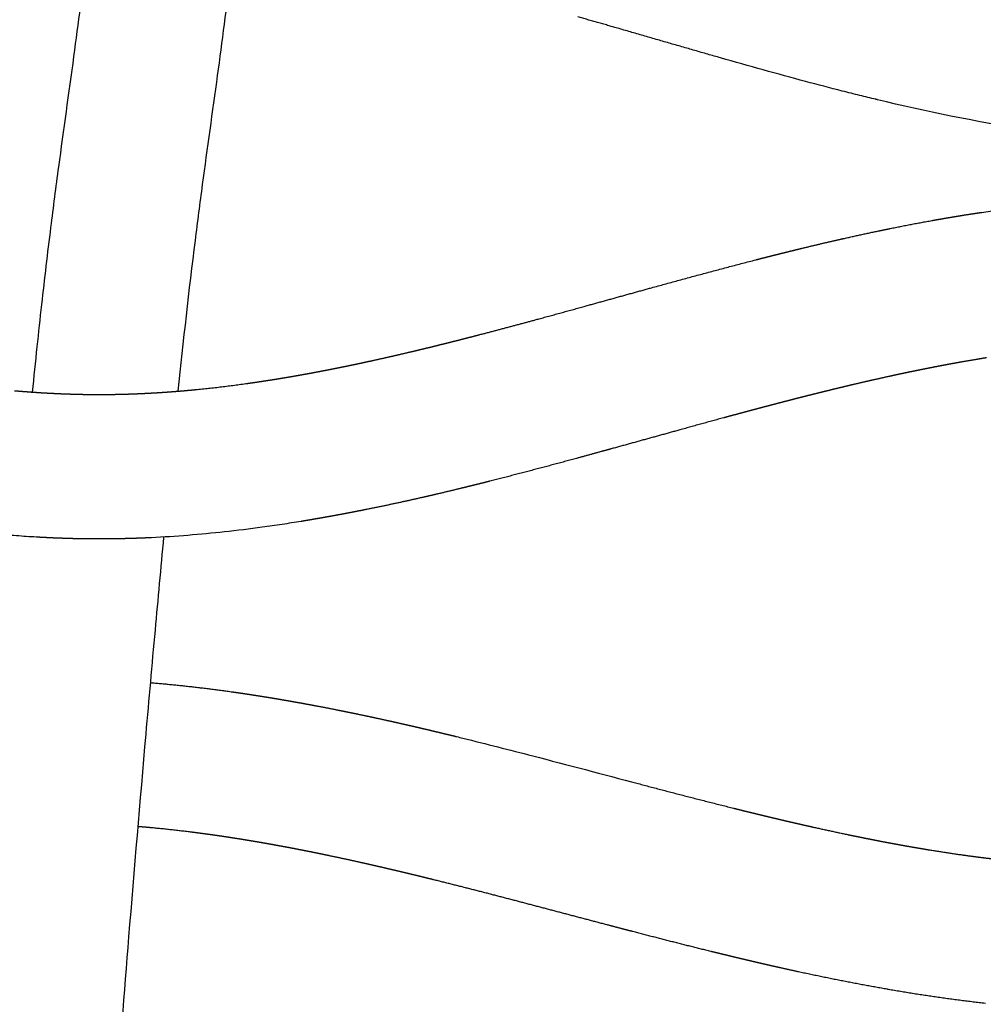
# Model space of a CAD drawing. Units: millimetres. Extents: x -633 to 4792, y -1061 to 1096.
# Drawn here: x -208 to -181, y -414 to -387 of the extents above; entities that cross this region are included whole.
import ezdxf

# ---------------------------------------------------------------- set-up
doc = ezdxf.new("R2010")
doc.units = ezdxf.units.MM
doc.header["$MEASUREMENT"] = 0
doc.layers.add('SITAR_Intreccio2D', color=254, linetype='Continuous', true_color=0xbebebe)

msp = doc.modelspace()

# ---------------------------------------------------------------- linework, layer by layer
at = {"layer": 'SITAR_Intreccio2D'}
for points, knots in [([(-207.557, -397.474), (-207.515, -397.056), (-207.431, -396.248), (-207.266, -394.728), (-207.07, -393.067), (-206.772, -390.779), (-206.484, -388.743), (-206.223, -386.784), (-205.961, -384.711), (-205.766, -383.097), (-205.625, -381.965)], [0, 0, 0, 0, 1.259754, 2.438729, 4.585075, 6.277714, 9.360441, 10.752861, 12.207432, 15.629896, 15.629896, 15.629896, 15.629896]), ([(-201.605, -382.061), (-201.766, -383.335), (-201.976, -385.08), (-202.256, -387.297), (-202.516, -389.246), (-202.798, -391.239), (-203.178, -394.149), (-203.39, -396.057), (-203.534, -397.449)], [0, 0, 0, 0, 3.853073, 5.271721, 6.703809, 9.752858, 11.309226, 15.509191, 15.509191, 15.509191, 15.509191]), ([(-184.229, -389.371, 0.149), (-184.376, -389.336, 0.149), (-184.684, -389.261, 0.149), (-185.331, -389.098, 0.149), (-186.617, -388.762, 0.149), (-187.738, -388.448, 0.149), (-188.52, -388.225, 0.149)], [0, 0, 0, 0, 0.452281, 0.951858, 2.000589, 4.441775, 4.441775, 4.441775, 4.441775]), ([(-176.519, -390.574, 0.149), (-176.812, -390.56, 0.149), (-177.396, -390.523, 0.149), (-178.595, -390.414, 0.149), (-180.873, -390.114, 0.149), (-182.836, -389.705, 0.149), (-184.183, -389.382, 0.149)], [0, 0, 0, 0, 0.878419, 1.75619, 3.61162, 7.767381, 7.767381, 7.767381, 7.767381]), ([(-181.356, -392.508, 0.149), (-181.199, -392.484, 0.149), (-180.884, -392.439, 0.149), (-180.261, -392.356, 0.149), (-179.203, -392.236, 0.149), (-178.299, -392.168, 0.149), (-177.704, -392.14, 0.149)], [0, 0, 0, 0, 0.477158, 0.954453, 1.884322, 3.672287, 3.672287, 3.672287, 3.672287]), ([(-207.384, -401.493, 0.149), (-207.568, -401.483, 0.149), (-207.935, -401.459, 0.149), (-208.685, -401.398, 0.149), (-210.051, -401.252, 0.149), (-211.228, -401.071, 0.149), (-212.02, -400.928, 0.149)], [0, 0, 0, 0, 0.552079, 1.103993, 2.257298, 4.673378, 4.673378, 4.673378, 4.673378]), ([(-200.124, -401.054, 0.149), (-200.301, -401.083, 0.149), (-200.659, -401.139, 0.149), (-201.365, -401.24, 0.149), (-202.568, -401.389, 0.149), (-203.593, -401.472, 0.149), (-204.269, -401.505, 0.149)], [0, 0, 0, 0, 0.536463, 1.087614, 2.14034, 4.171854, 4.171854, 4.171854, 4.171854]), ([(-203.93, -401.487), (-204.011, -402.345), (-204.179, -404.163), (-204.507, -407.851), (-204.879, -412.24), (-205.208, -416.43), (-205.535, -420.774), (-205.741, -423.557), (-205.893, -425.582)], [0, 0, 0, 0, 2.587255, 5.476392, 11.107323, 15.801109, 18.08526, 24.175458, 24.175458, 24.175458, 24.175458]), ([(-195.824, -407.01, 0.149), (-195.767, -407.024, 0.149), (-195.71, -407.038, 0.149), (-195.009, -407.211, 0.149), (-194.358, -407.377, 0.149), (-192.752, -407.794, 0.149), (-191.772, -408.055, 0.149), (-190.801, -408.311, 0.149)], [63.158017, 63.158017, 63.158017, 63.158017, 63.334491, 63.334491, 65.345109, 65.345109, 68.361032, 68.361032, 68.361032, 68.361032])]:
    msp.add_open_spline(points, degree=3, knots=knots, dxfattribs=at)
for points, weights in [([(-191.374, -387.402, 0.149), (-191.922, -387.244, 0.149), (-192.472, -387.088, 0.149)], [1, 0.999997550378, 1]), ([(-188.52, -388.225, 0.149), (-189.948, -387.815, 0.149), (-191.374, -387.402, 0.149)], [1, 0.999999133666, 1]), ([(-184.183, -389.382, 0.149), (-184.206, -389.377, 0.149), (-184.229, -389.371, 0.149)], [1, 0.999999939295, 1]), ([(-182.678, -392.726, 0.149), (-182.636, -392.719, 0.149), (-182.594, -392.711, 0.149)], [1, 0.999999632453, 1]), ([(-182.594, -392.711, 0.149), (-182.513, -392.697, 0.149), (-182.432, -392.683, 0.149)], [1, 0.999998569877, 1]), ([(-182.432, -392.683, 0.149), (-182.39, -392.675, 0.149), (-182.347, -392.668, 0.149)], [1, 0.99999959879, 1]), ([(-182.347, -392.668, 0.149), (-182.266, -392.654, 0.149), (-182.185, -392.64, 0.149)], [1, 0.999998483711, 1]), ([(-182.185, -392.64, 0.149), (-182.143, -392.633, 0.149), (-182.1, -392.626, 0.149)], [1, 0.999999571151, 1]), ([(-182.1, -392.626, 0.149), (-182.019, -392.612, 0.149), (-181.938, -392.599, 0.149)], [1, 0.999998409614, 1]), ([(-181.938, -392.599, 0.149), (-181.895, -392.592, 0.149), (-181.852, -392.585, 0.149)], [1, 0.999999533198, 1]), ([(-181.852, -392.585, 0.149), (-181.648, -392.552, 0.149), (-181.444, -392.521, 0.149)], [1, 0.999988934948, 1]), ([(-181.444, -392.521, 0.149), (-181.4, -392.514, 0.149), (-181.356, -392.508, 0.149)], [1, 0.999999461717, 1]), ([(-184.071, -392.997, 0.149), (-183.989, -392.98, 0.149), (-183.906, -392.963, 0.149)], [1, 0.999998926756, 1]), ([(-183.906, -392.963, 0.149), (-183.866, -392.955, 0.149), (-183.826, -392.946, 0.149)], [1, 0.99999973766, 1]), ([(-183.826, -392.946, 0.149), (-183.253, -392.83, 0.149), (-182.678, -392.726, 0.149)], [1, 0.999938640269, 1]), ([(-185.613, -393.337, 0.149), (-185.37, -393.281, 0.149), (-185.127, -393.226, 0.149)], [1, 0.999993638791, 1]), ([(-185.127, -393.226, 0.149), (-184.64, -393.116, 0.149), (-184.151, -393.013, 0.149)], [1, 0.9999683343, 1]), ([(-184.151, -393.013, 0.149), (-184.111, -393.005, 0.149), (-184.071, -392.997, 0.149)], [1, 0.999999759274, 1]), ([(-186.583, -393.57, 0.149), (-186.427, -393.532, 0.149), (-186.271, -393.494, 0.149)], [1, 0.999998213026, 1]), ([(-186.271, -393.494, 0.149), (-185.943, -393.414, 0.149), (-185.613, -393.337, 0.149)], [1, 0.999990450078, 1]), ([(-187.55, -393.814, 0.149), (-187.396, -393.774, 0.149), (-187.243, -393.735, 0.149)], [1, 0.999998892761, 1]), ([(-187.243, -393.735, 0.149), (-187.155, -393.713, 0.149), (-187.067, -393.691, 0.149)], [1, 0.999999581518, 1]), ([(-187.067, -393.691, 0.149), (-186.912, -393.652, 0.149), (-186.757, -393.613, 0.149)], [1, 0.999998559429, 1]), ([(-186.757, -393.613, 0.149), (-186.67, -393.592, 0.149), (-186.583, -393.57, 0.149)], [1, 0.999999497876, 1]), ([(-190.428, -394.586, 0.149), (-188.992, -394.188, 0.149), (-187.55, -393.814, 0.149)], [1, 0.999963635936, 1]), ([(-192.328, -395.112, 0.149), (-191.378, -394.848, 0.149), (-190.428, -394.586, 0.149)], [1, 0.999999913736, 1]), ([(-193.543, -395.446, 0.149), (-192.935, -395.28, 0.149), (-192.328, -395.112, 0.149)], [1, 0.999998001021, 1]), ([(-195.204, -395.889, 0.149), (-194.372, -395.672, 0.149), (-193.543, -395.446, 0.149)], [1, 0.999983306916, 1]), ([(-195.686, -396.013, 0.149), (-195.585, -395.987, 0.149), (-195.484, -395.961, 0.149)], [1, 0.999999478108, 1]), ([(-195.484, -395.961, 0.149), (-195.344, -395.925, 0.149), (-195.204, -395.889, 0.149)], [1, 0.999999130894, 1]), ([(-196.942, -396.323, 0.149), (-196.797, -396.289, 0.149), (-196.653, -396.254, 0.149)], [1, 0.999998138993, 1]), ([(-196.653, -396.254, 0.149), (-196.554, -396.23, 0.149), (-196.455, -396.205, 0.149)], [1, 0.999999209719, 1]), ([(-196.455, -396.205, 0.149), (-196.312, -396.17, 0.149), (-196.169, -396.135, 0.149)], [1, 0.99999853515, 1]), ([(-196.169, -396.135, 0.149), (-196.069, -396.11, 0.149), (-195.969, -396.085, 0.149)], [1, 0.999999361295, 1]), ([(-195.969, -396.085, 0.149), (-195.828, -396.049, 0.149), (-195.686, -396.013, 0.149)], [1, 0.999998844554, 1]), ([(-198.109, -396.592, 0.149), (-197.866, -396.538, 0.149), (-197.623, -396.483, 0.149)], [1, 0.999992184607, 1]), ([(-197.623, -396.483, 0.149), (-197.38, -396.427, 0.149), (-197.137, -396.37, 0.149)], [1, 0.999993511595, 1]), ([(-197.137, -396.37, 0.149), (-197.039, -396.347, 0.149), (-196.942, -396.323, 0.149)], [1, 0.999999075548, 1]), ([(-181.162, -396.525, 0.149), (-181.258, -396.541, 0.149), (-181.354, -396.557, 0.149)], [1, 0.999997184747, 1]), ([(-199.143, -396.809, 0.149), (-199.115, -396.804, 0.149), (-199.086, -396.798, 0.149)], [1, 0.99999984698, 1]), ([(-199.086, -396.798, 0.149), (-198.992, -396.779, 0.149), (-198.897, -396.76, 0.149)], [1, 0.999998320534, 1]), ([(-198.897, -396.76, 0.149), (-198.869, -396.754, 0.149), (-198.842, -396.748, 0.149)], [1, 0.999999859451, 1]), ([(-198.842, -396.748, 0.149), (-198.747, -396.729, 0.149), (-198.652, -396.709, 0.149)], [1, 0.999998424335, 1]), ([(-198.652, -396.709, 0.149), (-198.625, -396.703, 0.149), (-198.597, -396.697, 0.149)], [1, 0.999999874321, 1]), ([(-198.597, -396.697, 0.149), (-198.502, -396.677, 0.149), (-198.407, -396.657, 0.149)], [1, 0.999998535797, 1]), ([(-198.407, -396.657, 0.149), (-198.38, -396.651, 0.149), (-198.353, -396.645, 0.149)], [1, 0.999999885151, 1]), ([(-198.353, -396.645, 0.149), (-198.258, -396.624, 0.149), (-198.162, -396.604, 0.149)], [1, 0.999998633038, 1]), ([(-198.162, -396.604, 0.149), (-198.136, -396.598, 0.149), (-198.109, -396.592, 0.149)], [1, 0.999999897888, 1]), ([(-182.639, -396.789, 0.149), (-182.736, -396.808, 0.149), (-182.834, -396.827, 0.149)], [1, 0.999998047473, 1]), ([(-182.588, -396.779, 0.149), (-182.613, -396.784, 0.149), (-182.639, -396.789, 0.149)], [1, 0.999999860865, 1]), ([(-182.393, -396.741, 0.149), (-182.491, -396.76, 0.149), (-182.588, -396.779, 0.149)], [1, 0.999997911886, 1]), ([(-182.342, -396.732, 0.149), (-182.368, -396.736, 0.149), (-182.393, -396.741, 0.149)], [1, 0.999999848851, 1]), ([(-182.148, -396.695, 0.149), (-182.245, -396.713, 0.149), (-182.342, -396.732, 0.149)], [1, 0.999997786828, 1]), ([(-182.095, -396.686, 0.149), (-182.122, -396.691, 0.149), (-182.148, -396.695, 0.149)], [1, 0.999999831719, 1]), ([(-181.902, -396.651, 0.149), (-181.999, -396.668, 0.149), (-182.095, -396.686, 0.149)], [1, 0.999997642546, 1]), ([(-181.849, -396.641, 0.149), (-181.875, -396.646, 0.149), (-181.902, -396.651, 0.149)], [1, 0.999999818072, 1]), ([(-181.409, -396.566, 0.149), (-181.629, -396.602, 0.149), (-181.849, -396.641, 0.149)], [1, 0.999986555792, 1]), ([(-181.354, -396.557, 0.149), (-181.381, -396.561, 0.149), (-181.409, -396.566, 0.149)], [1, 0.99999978054, 1]), ([(-200.622, -397.082, 0.149), (-200.592, -397.077, 0.149), (-200.561, -397.071, 0.149)], [1, 0.999999731734, 1]), ([(-200.561, -397.071, 0.149), (-200.468, -397.056, 0.149), (-200.375, -397.04, 0.149)], [1, 0.999997552775, 1]), ([(-200.375, -397.04, 0.149), (-200.345, -397.034, 0.149), (-200.315, -397.029, 0.149)], [1, 0.999999751749, 1]), ([(-200.315, -397.029, 0.149), (-200.221, -397.013, 0.149), (-200.128, -396.996, 0.149)], [1, 0.999997682824, 1]), ([(-200.128, -396.996, 0.149), (-200.098, -396.991, 0.149), (-200.068, -396.986, 0.149)], [1, 0.99999977649, 1]), ([(-200.068, -396.986, 0.149), (-199.975, -396.969, 0.149), (-199.881, -396.951, 0.149)], [1, 0.999997827779, 1]), ([(-199.881, -396.951, 0.149), (-199.852, -396.946, 0.149), (-199.823, -396.941, 0.149)], [1, 0.999999793783, 1]), ([(-199.823, -396.941, 0.149), (-199.729, -396.923, 0.149), (-199.635, -396.905, 0.149)], [1, 0.999997950775, 1]), ([(-199.635, -396.905, 0.149), (-199.606, -396.9, 0.149), (-199.577, -396.894, 0.149)], [1, 0.999999814702, 1]), ([(-199.577, -396.894, 0.149), (-199.483, -396.876, 0.149), (-199.389, -396.858, 0.149)], [1, 0.999998085507, 1]), ([(-199.389, -396.858, 0.149), (-199.36, -396.852, 0.149), (-199.332, -396.847, 0.149)], [1, 0.999999829667, 1]), ([(-199.332, -396.847, 0.149), (-199.237, -396.828, 0.149), (-199.143, -396.809, 0.149)], [1, 0.999998199919, 1]), ([(-183.862, -397.042, 0.149), (-184.105, -397.096, 0.149), (-184.348, -397.151, 0.149)], [1, 0.999991957721, 1]), ([(-183.814, -397.032, 0.149), (-183.838, -397.037, 0.149), (-183.862, -397.042, 0.149)], [1, 0.999999918461, 1]), ([(-183.618, -396.989, 0.149), (-183.716, -397.01, 0.149), (-183.814, -397.032, 0.149)], [1, 0.999998518787, 1]), ([(-183.57, -396.979, 0.149), (-183.594, -396.984, 0.149), (-183.618, -396.989, 0.149)], [1, 0.999999907741, 1]), ([(-183.373, -396.937, 0.149), (-183.472, -396.958, 0.149), (-183.57, -396.979, 0.149)], [1, 0.999998401793, 1]), ([(-183.325, -396.927, 0.149), (-183.349, -396.932, 0.149), (-183.373, -396.937, 0.149)], [1, 0.99999989877, 1]), ([(-183.129, -396.887, 0.149), (-183.227, -396.907, 0.149), (-183.325, -396.927, 0.149)], [1, 0.999998291453, 1]), ([(-183.079, -396.877, 0.149), (-183.104, -396.882, 0.149), (-183.129, -396.887, 0.149)], [1, 0.999999886103, 1]), ([(-182.884, -396.837, 0.149), (-182.982, -396.857, 0.149), (-183.079, -396.877, 0.149)], [1, 0.999998165186, 1]), ([(-182.834, -396.827, 0.149), (-182.859, -396.832, 0.149), (-182.884, -396.837, 0.149)], [1, 0.999999875677, 1]), ([(-203.042, -397.405, 0.149), (-202.326, -397.335, 0.149), (-201.614, -397.234, 0.149)], [1, 0.9997761032, 1]), ([(-201.614, -397.234, 0.149), (-201.582, -397.23, 0.149), (-201.55, -397.225, 0.149)], [1, 0.999999619206, 1]), ([(-201.55, -397.225, 0.149), (-201.458, -397.212, 0.149), (-201.366, -397.199, 0.149)], [1, 0.999996949303, 1]), ([(-201.366, -397.199, 0.149), (-201.334, -397.194, 0.149), (-201.302, -397.189, 0.149)], [1, 0.999999645645, 1]), ([(-201.302, -397.189, 0.149), (-201.21, -397.175, 0.149), (-201.118, -397.161, 0.149)], [1, 0.999997093247, 1]), ([(-201.118, -397.161, 0.149), (-201.086, -397.156, 0.149), (-201.055, -397.151, 0.149)], [1, 0.999999679589, 1]), ([(-201.055, -397.151, 0.149), (-200.962, -397.137, 0.149), (-200.87, -397.122, 0.149)], [1, 0.99999726002, 1]), ([(-200.87, -397.122, 0.149), (-200.839, -397.117, 0.149), (-200.808, -397.112, 0.149)], [1, 0.999999702653, 1]), ([(-200.808, -397.112, 0.149), (-200.715, -397.097, 0.149), (-200.622, -397.082, 0.149)], [1, 0.999997397044, 1]), ([(-185.035, -397.311, 0.149), (-185.177, -397.345, 0.149), (-185.318, -397.379, 0.149)], [1, 0.999998174396, 1]), ([(-184.834, -397.263, 0.149), (-184.935, -397.287, 0.149), (-185.035, -397.311, 0.149)], [1, 0.999998975629, 1]), ([(-184.348, -397.151, 0.149), (-184.591, -397.206, 0.149), (-184.834, -397.263, 0.149)], [1, 0.999993299768, 1]), ([(-208.059, -397.435, 0.149), (-207.969, -397.442, 0.149), (-207.879, -397.45, 0.149)], [1, 0.999995449784, 1]), ([(-207.879, -397.45, 0.149), (-207.843, -397.453, 0.149), (-207.808, -397.455, 0.149)], [1, 0.999999292813, 1]), ([(-207.808, -397.455, 0.149), (-207.718, -397.462, 0.149), (-207.628, -397.469, 0.149)], [1, 0.999995226301, 1]), ([(-207.628, -397.469, 0.149), (-207.593, -397.472, 0.149), (-207.558, -397.474, 0.149)], [1, 0.999999243713, 1]), ([(-207.558, -397.474, 0.149), (-207.468, -397.48, 0.149), (-207.378, -397.486, 0.149)], [1, 0.999994993498, 1]), ([(-207.378, -397.486, 0.149), (-207.342, -397.488, 0.149), (-207.307, -397.491, 0.149)], [1, 0.999999191009, 1]), ([(-207.307, -397.491, 0.149), (-207.217, -397.496, 0.149), (-207.127, -397.501, 0.149)], [1, 0.999994751043, 1]), ([(-207.127, -397.501, 0.149), (-207.092, -397.503, 0.149), (-207.056, -397.505, 0.149)], [1, 0.999999134472, 1]), ([(-207.056, -397.505, 0.149), (-206.966, -397.509, 0.149), (-206.877, -397.514, 0.149)], [1, 0.999994499853, 1]), ([(-206.877, -397.514, 0.149), (-206.841, -397.515, 0.149), (-206.804, -397.517, 0.149)], [1, 0.999999076206, 1]), ([(-206.804, -397.517, 0.149), (-206.715, -397.521, 0.149), (-206.626, -397.524, 0.149)], [1, 0.999994272049, 1]), ([(-206.626, -397.524, 0.149), (-206.59, -397.525, 0.149), (-206.553, -397.526, 0.149)], [1, 0.999999028463, 1]), ([(-206.553, -397.526, 0.149), (-206.464, -397.529, 0.149), (-206.375, -397.532, 0.149)], [1, 0.999994056704, 1]), ([(-206.375, -397.532, 0.149), (-206.338, -397.533, 0.149), (-206.302, -397.533, 0.149)], [1, 0.999998980587, 1]), ([(-206.302, -397.533, 0.149), (-206.213, -397.536, 0.149), (-206.124, -397.537, 0.149)], [1, 0.999993865334, 1]), ([(-206.124, -397.537, 0.149), (-206.087, -397.538, 0.149), (-206.051, -397.538, 0.149)], [1, 0.999998946215, 1]), ([(-206.051, -397.538, 0.149), (-205.962, -397.539, 0.149), (-205.873, -397.54, 0.149)], [1, 0.999993670058, 1]), ([(-205.873, -397.54, 0.149), (-205.747, -397.541, 0.149), (-205.621, -397.54, 0.149)], [1, 0.999987124205, 1]), ([(-205.621, -397.54, 0.149), (-205.585, -397.54, 0.149), (-205.548, -397.54, 0.149)], [1, 0.999998912859, 1]), ([(-205.548, -397.54, 0.149), (-205.459, -397.539, 0.149), (-205.37, -397.538, 0.149)], [1, 0.999993637635, 1]), ([(-205.37, -397.538, 0.149), (-205.333, -397.538, 0.149), (-205.297, -397.537, 0.149)], [1, 0.999998962285, 1]), ([(-205.297, -397.537, 0.149), (-205.208, -397.535, 0.149), (-205.118, -397.533, 0.149)], [1, 0.999993885384, 1]), ([(-205.118, -397.533, 0.149), (-205.082, -397.533, 0.149), (-205.046, -397.532, 0.149)], [1, 0.999999011608, 1]), ([(-205.046, -397.532, 0.149), (-204.956, -397.529, 0.149), (-204.867, -397.526, 0.149)], [1, 0.999994110336, 1]), ([(-204.867, -397.526, 0.149), (-204.831, -397.525, 0.149), (-204.795, -397.524, 0.149)], [1, 0.99999905977, 1]), ([(-204.795, -397.524, 0.149), (-204.705, -397.52, 0.149), (-204.616, -397.517, 0.149)], [1, 0.999994330768, 1]), ([(-204.616, -397.517, 0.149), (-204.58, -397.515, 0.149), (-204.544, -397.513, 0.149)], [1, 0.999999107038, 1]), ([(-204.544, -397.513, 0.149), (-204.454, -397.509, 0.149), (-204.365, -397.505, 0.149)], [1, 0.999994552006, 1]), ([(-204.365, -397.505, 0.149), (-204.329, -397.503, 0.149), (-204.293, -397.501, 0.149)], [1, 0.999999154003, 1]), ([(-204.293, -397.501, 0.149), (-204.203, -397.496, 0.149), (-204.114, -397.491, 0.149)], [1, 0.999994783701, 1]), ([(-204.114, -397.491, 0.149), (-204.078, -397.488, 0.149), (-204.042, -397.486, 0.149)], [1, 0.999999202759, 1]), ([(-204.042, -397.486, 0.149), (-203.953, -397.48, 0.149), (-203.863, -397.474, 0.149)], [1, 0.999995018179, 1]), ([(-203.863, -397.474, 0.149), (-203.827, -397.472, 0.149), (-203.792, -397.469, 0.149)], [1, 0.999999249754, 1]), ([(-203.792, -397.469, 0.149), (-203.702, -397.463, 0.149), (-203.612, -397.455, 0.149)], [1, 0.999995246419, 1]), ([(-203.612, -397.455, 0.149), (-203.577, -397.453, 0.149), (-203.542, -397.45, 0.149)], [1, 0.999999294933, 1]), ([(-203.542, -397.45, 0.149), (-203.452, -397.443, 0.149), (-203.362, -397.435, 0.149)], [1, 0.999995468372, 1]), ([(-203.362, -397.435, 0.149), (-203.327, -397.432, 0.149), (-203.292, -397.428, 0.149)], [1, 0.999999338257, 1]), ([(-203.292, -397.428, 0.149), (-203.202, -397.42, 0.149), (-203.111, -397.412, 0.149)], [1, 0.999995684011, 1]), ([(-203.111, -397.412, 0.149), (-203.077, -397.409, 0.149), (-203.042, -397.405, 0.149)], [1, 0.999999379708, 1]), ([(-186.285, -397.619, 0.149), (-186.389, -397.646, 0.149), (-186.493, -397.672, 0.149)], [1, 0.999999443986, 1]), ([(-186.008, -397.549, 0.149), (-186.147, -397.584, 0.149), (-186.285, -397.619, 0.149)], [1, 0.999998867328, 1]), ([(-185.802, -397.498, 0.149), (-185.905, -397.523, 0.149), (-186.008, -397.549, 0.149)], [1, 0.999999294762, 1]), ([(-185.522, -397.429, 0.149), (-185.662, -397.463, 0.149), (-185.802, -397.498, 0.149)], [1, 0.999998568088, 1]), ([(-185.318, -397.379, 0.149), (-185.42, -397.404, 0.149), (-185.522, -397.429, 0.149)], [1, 0.999999157311, 1]), ([(-187.249, -397.869, 0.149), (-187.355, -397.897, 0.149), (-187.461, -397.925, 0.149)], [1, 0.999999667956, 1]), ([(-186.977, -397.798, 0.149), (-187.113, -397.833, 0.149), (-187.249, -397.869, 0.149)], [1, 0.99999936516, 1]), ([(-186.767, -397.743, 0.149), (-186.872, -397.77, 0.149), (-186.977, -397.798, 0.149)], [1, 0.999999559973, 1]), ([(-186.493, -397.672, 0.149), (-186.63, -397.708, 0.149), (-186.767, -397.743, 0.149)], [1, 0.99999915069, 1]), ([(-188.211, -398.126, 0.149), (-188.323, -398.157, 0.149), (-188.435, -398.187, 0.149)], [1, 0.999999832552, 1]), ([(-187.947, -398.055, 0.149), (-188.079, -398.091, 0.149), (-188.211, -398.126, 0.149)], [1, 0.999999706737, 1]), ([(-187.73, -397.997, 0.149), (-187.839, -398.026, 0.149), (-187.947, -398.055, 0.149)], [1, 0.999999759296, 1]), ([(-187.461, -397.925, 0.149), (-187.596, -397.961, 0.149), (-187.73, -397.997, 0.149)], [1, 0.999999556809, 1]), ([(-188.435, -398.187, 0.149), (-189.041, -398.352, 0.149), (-189.646, -398.52, 0.149)], [1, 0.999997793715, 1]), ([(-189.646, -398.52, 0.149), (-190.599, -398.784, 0.149), (-191.552, -399.047, 0.149)], [1, 0.999999963153, 1]), ([(-191.828, -399.123, 0.149), (-192.166, -399.216, 0.149), (-192.503, -399.308, 0.149)], [1, 0.999999154594, 1]), ([(-191.552, -399.047, 0.149), (-191.69, -399.086, 0.149), (-191.828, -399.123, 0.149)], [1, 0.999999923122, 1]), ([(-192.503, -399.308, 0.149), (-193.703, -399.636, 0.149), (-194.908, -399.942, 0.149)], [1, 0.999959093188, 1]), ([(-195.392, -400.063, 0.149), (-195.549, -400.102, 0.149), (-195.706, -400.14, 0.149)], [1, 0.999998199491, 1]), ([(-195.22, -400.021, 0.149), (-195.306, -400.042, 0.149), (-195.392, -400.063, 0.149)], [1, 0.999999517462, 1]), ([(-194.908, -399.942, 0.149), (-195.064, -399.982, 0.149), (-195.22, -400.021, 0.149)], [1, 0.999998563828, 1]), ([(-196.362, -400.297, 0.149), (-196.604, -400.354, 0.149), (-196.848, -400.409, 0.149)], [1, 0.99999377006, 1]), ([(-195.706, -400.14, 0.149), (-196.034, -400.22, 0.149), (-196.362, -400.297, 0.149)], [1, 0.999990651597, 1]), ([(-196.848, -400.409, 0.149), (-197.579, -400.575, 0.149), (-198.313, -400.723, 0.149)], [1, 0.999926399644, 1]), ([(-199.135, -400.881, 0.149), (-199.216, -400.896, 0.149), (-199.296, -400.911, 0.149)], [1, 0.9999986755, 1]), ([(-199.05, -400.866, 0.149), (-199.093, -400.874, 0.149), (-199.135, -400.881, 0.149)], [1, 0.999999631925, 1]), ([(-198.889, -400.835, 0.149), (-198.969, -400.851, 0.149), (-199.05, -400.866, 0.149)], [1, 0.999998743198, 1]), ([(-198.804, -400.819, 0.149), (-198.846, -400.827, 0.149), (-198.889, -400.835, 0.149)], [1, 0.999999663659, 1]), ([(-198.643, -400.788, 0.149), (-198.723, -400.804, 0.149), (-198.804, -400.819, 0.149)], [1, 0.999998823337, 1]), ([(-198.559, -400.771, 0.149), (-198.601, -400.78, 0.149), (-198.643, -400.788, 0.149)], [1, 0.999999688369, 1]), ([(-198.397, -400.739, 0.149), (-198.478, -400.756, 0.149), (-198.559, -400.771, 0.149)], [1, 0.999998884798, 1]), ([(-198.313, -400.723, 0.149), (-198.355, -400.731, 0.149), (-198.397, -400.739, 0.149)], [1, 0.999999713617, 1]), ([(-200.036, -401.039, 0.149), (-200.08, -401.047, 0.149), (-200.124, -401.054, 0.149)], [1, 0.999999505424, 1]), ([(-199.876, -401.013, 0.149), (-199.956, -401.026, 0.149), (-200.036, -401.039, 0.149)], [1, 0.999998440053, 1]), ([(-199.789, -400.998, 0.149), (-199.833, -401.005, 0.149), (-199.876, -401.013, 0.149)], [1, 0.999999543278, 1]), ([(-199.629, -400.97, 0.149), (-199.709, -400.984, 0.149), (-199.789, -400.998, 0.149)], [1, 0.999998524513, 1]), ([(-199.542, -400.955, 0.149), (-199.586, -400.963, 0.149), (-199.629, -400.97, 0.149)], [1, 0.999999571295, 1]), ([(-199.382, -400.926, 0.149), (-199.462, -400.941, 0.149), (-199.542, -400.955, 0.149)], [1, 0.999998593587, 1]), ([(-199.296, -400.911, 0.149), (-199.339, -400.919, 0.149), (-199.382, -400.926, 0.149)], [1, 0.999999606021, 1]), ([(-207.284, -401.498, 0.149), (-207.334, -401.496, 0.149), (-207.384, -401.493, 0.149)], [1, 0.999998726493, 1]), ([(-207.133, -401.506, 0.149), (-207.208, -401.502, 0.149), (-207.284, -401.498, 0.149)], [1, 0.99999708321, 1]), ([(-207.033, -401.511, 0.149), (-207.083, -401.508, 0.149), (-207.133, -401.506, 0.149)], [1, 0.999998672852, 1]), ([(-206.882, -401.517, 0.149), (-206.958, -401.514, 0.149), (-207.033, -401.511, 0.149)], [1, 0.999996996976, 1]), ([(-206.781, -401.521, 0.149), (-206.832, -401.519, 0.149), (-206.882, -401.517, 0.149)], [1, 0.999998623832, 1]), ([(-206.631, -401.526, 0.149), (-206.706, -401.523, 0.149), (-206.781, -401.521, 0.149)], [1, 0.999996921785, 1]), ([(-206.53, -401.529, 0.149), (-206.581, -401.527, 0.149), (-206.631, -401.526, 0.149)], [1, 0.999998577672, 1]), ([(-206.38, -401.533, 0.149), (-206.455, -401.531, 0.149), (-206.53, -401.529, 0.149)], [1, 0.999996828725, 1]), ([(-206.279, -401.535, 0.149), (-206.33, -401.534, 0.149), (-206.38, -401.533, 0.149)], [1, 0.99999852479, 1]), ([(-206.129, -401.537, 0.149), (-206.204, -401.536, 0.149), (-206.279, -401.535, 0.149)], [1, 0.99999674263, 1]), ([(-205.878, -401.54, 0.149), (-206.003, -401.539, 0.149), (-206.129, -401.537, 0.149)], [1, 0.999990538635, 1]), ([(-205.776, -401.54, 0.149), (-205.827, -401.54, 0.149), (-205.878, -401.54, 0.149)], [1, 0.999998404367, 1]), ([(-205.312, -401.538, 0.149), (-205.544, -401.541, 0.149), (-205.776, -401.54, 0.149)], [1, 0.999967284928, 1]), ([(-205.124, -401.534, 0.149), (-205.218, -401.536, 0.149), (-205.312, -401.538, 0.149)], [1, 0.99999474356, 1]), ([(-204.872, -401.528, 0.149), (-204.998, -401.532, 0.149), (-205.124, -401.534, 0.149)], [1, 0.999991078238, 1]), ([(-204.771, -401.525, 0.149), (-204.822, -401.527, 0.149), (-204.872, -401.528, 0.149)], [1, 0.999998593937, 1]), ([(-204.621, -401.52, 0.149), (-204.696, -401.523, 0.149), (-204.771, -401.525, 0.149)], [1, 0.999996984169, 1]), ([(-204.52, -401.516, 0.149), (-204.571, -401.518, 0.149), (-204.621, -401.52, 0.149)], [1, 0.999998651148, 1]), ([(-204.37, -401.51, 0.149), (-204.445, -401.513, 0.149), (-204.52, -401.516, 0.149)], [1, 0.999997083429, 1]), ([(-204.269, -401.505, 0.149), (-204.32, -401.507, 0.149), (-204.37, -401.51, 0.149)], [1, 0.999998708123, 1]), ([(-204.299, -405.516, 0.149), (-203.161, -405.611, 0.149), (-202.029, -405.772, 0.149)], [1, 0.999579602583, 1]), ([(-202.029, -405.772, 0.149), (-201.982, -405.778, 0.149), (-201.935, -405.785, 0.149)], [1, 0.999999415692, 1]), ([(-201.935, -405.785, 0.149), (-201.858, -405.796, 0.149), (-201.781, -405.807, 0.149)], [1, 0.999998484219, 1]), ([(-201.781, -405.807, 0.149), (-201.734, -405.814, 0.149), (-201.688, -405.821, 0.149)], [1, 0.999999456618, 1]), ([(-201.688, -405.821, 0.149), (-201.61, -405.833, 0.149), (-201.533, -405.844, 0.149)], [1, 0.999998545337, 1]), ([(-201.533, -405.844, 0.149), (-201.487, -405.851, 0.149), (-201.44, -405.859, 0.149)], [1, 0.999999487208, 1]), ([(-201.44, -405.859, 0.149), (-201.363, -405.871, 0.149), (-201.285, -405.883, 0.149)], [1, 0.999998620853, 1]), ([(-201.285, -405.883, 0.149), (-201.239, -405.89, 0.149), (-201.193, -405.897, 0.149)], [1, 0.999999525034, 1]), ([(-201.193, -405.897, 0.149), (-201.115, -405.91, 0.149), (-201.038, -405.922, 0.149)], [1, 0.999998681319, 1]), ([(-201.038, -405.922, 0.149), (-200.992, -405.93, 0.149), (-200.946, -405.937, 0.149)], [1, 0.999999553555, 1]), ([(-200.946, -405.937, 0.149), (-200.868, -405.95, 0.149), (-200.791, -405.963, 0.149)], [1, 0.999998754598, 1]), ([(-200.791, -405.963, 0.149), (-200.745, -405.971, 0.149), (-200.7, -405.979, 0.149)], [1, 0.999999588428, 1]), ([(-200.7, -405.979, 0.149), (-200.622, -405.992, 0.149), (-200.544, -406.006, 0.149)], [1, 0.999998813928, 1]), ([(-200.544, -406.006, 0.149), (-200.498, -406.013, 0.149), (-200.453, -406.021, 0.149)], [1, 0.999999614887, 1]), ([(-200.453, -406.021, 0.149), (-200.375, -406.035, 0.149), (-200.297, -406.049, 0.149)], [1, 0.9999988847, 1]), ([(-200.297, -406.049, 0.149), (-200.252, -406.057, 0.149), (-200.207, -406.065, 0.149)], [1, 0.999999646921, 1]), ([(-200.207, -406.065, 0.149), (-200.129, -406.079, 0.149), (-200.05, -406.093, 0.149)], [1, 0.999998942504, 1]), ([(-200.05, -406.093, 0.149), (-200.006, -406.102, 0.149), (-199.962, -406.11, 0.149)], [1, 0.999999671008, 1]), ([(-199.962, -406.11, 0.149), (-199.883, -406.124, 0.149), (-199.804, -406.139, 0.149)], [1, 0.999999007523, 1]), ([(-199.804, -406.139, 0.149), (-199.76, -406.147, 0.149), (-199.716, -406.156, 0.149)], [1, 0.999999699008, 1]), ([(-199.716, -406.156, 0.149), (-199.391, -406.217, 0.149), (-199.067, -406.282, 0.149)], [1, 0.999984867488, 1]), ([(-199.067, -406.282, 0.149), (-199.024, -406.291, 0.149), (-198.981, -406.299, 0.149)], [1, 0.999999754423, 1]), ([(-198.981, -406.299, 0.149), (-198.902, -406.316, 0.149), (-198.822, -406.332, 0.149)], [1, 0.999999193394, 1]), ([(-198.822, -406.332, 0.149), (-198.779, -406.341, 0.149), (-198.737, -406.349, 0.149)], [1, 0.999999774521, 1]), ([(-198.737, -406.349, 0.149), (-198.493, -406.4, 0.149), (-198.249, -406.452, 0.149)], [1, 0.999993116083, 1]), ([(-198.249, -406.452, 0.149), (-198.168, -406.469, 0.149), (-198.088, -406.486, 0.149)], [1, 0.999999311607, 1]), ([(-198.088, -406.486, 0.149), (-197.843, -406.539, 0.149), (-197.599, -406.594, 0.149)], [1, 0.999994311376, 1]), ([(-197.599, -406.594, 0.149), (-197.438, -406.63, 0.149), (-197.276, -406.667, 0.149)], [1, 0.999997806366, 1]), ([(-197.276, -406.667, 0.149), (-197.194, -406.685, 0.149), (-197.112, -406.704, 0.149)], [1, 0.999999480915, 1]), ([(-197.112, -406.704, 0.149), (-196.951, -406.741, 0.149), (-196.791, -406.779, 0.149)], [1, 0.999998198424, 1]), ([(-196.791, -406.779, 0.149), (-196.708, -406.798, 0.149), (-196.625, -406.818, 0.149)], [1, 0.999999549805, 1]), ([(-196.625, -406.818, 0.149), (-196.466, -406.855, 0.149), (-196.307, -406.893, 0.149)], [1, 0.999998524846, 1]), ([(-196.307, -406.893, 0.149), (-196.223, -406.913, 0.149), (-196.139, -406.934, 0.149)], [1, 0.999999631961, 1]), ([(-196.139, -406.934, 0.149), (-195.981, -406.972, 0.149), (-195.824, -407.01, 0.149)], [1, 0.999998841801, 1]), ([(-190.801, -408.311, 0.149), (-189.483, -408.661, 0.149), (-188.16, -408.992, 0.149)], [1, 0.999977285, 1]), ([(-188.16, -408.992, 0.149), (-188.028, -409.025, 0.149), (-187.897, -409.058, 0.149)], [1, 0.999999353505, 1]), ([(-187.897, -409.058, 0.149), (-187.787, -409.085, 0.149), (-187.678, -409.111, 0.149)], [1, 0.999999492391, 1]), ([(-187.678, -409.111, 0.149), (-187.545, -409.144, 0.149), (-187.412, -409.176, 0.149)], [1, 0.999999160827, 1]), ([(-187.412, -409.176, 0.149), (-187.303, -409.202, 0.149), (-187.195, -409.228, 0.149)], [1, 0.999999371515, 1]), ([(-187.195, -409.228, 0.149), (-187.061, -409.26, 0.149), (-186.926, -409.292, 0.149)], [1, 0.999998908738, 1]), ([(-186.926, -409.292, 0.149), (-186.819, -409.318, 0.149), (-186.711, -409.343, 0.149)], [1, 0.999999218089, 1]), ([(-204.543, -409.51, 0.149), (-204.594, -409.506, 0.149), (-204.646, -409.501, 0.149)], [1, 0.999998699095, 1]), ([(-204.396, -409.523, 0.149), (-204.469, -409.516, 0.149), (-204.543, -409.51, 0.149)], [1, 0.999997396379, 1]), ([(-204.293, -409.532, 0.149), (-204.344, -409.527, 0.149), (-204.396, -409.523, 0.149)], [1, 0.999998776078, 1]), ([(-203.147, -409.658, 0.149), (-203.719, -409.586, 0.149), (-204.293, -409.532, 0.149)], [1, 0.999865560193, 1]), ([(-186.711, -409.343, 0.149), (-186.576, -409.374, 0.149), (-186.44, -409.406, 0.149)], [1, 0.999998641148, 1]), ([(-186.44, -409.406, 0.149), (-186.333, -409.43, 0.149), (-186.227, -409.455, 0.149)], [1, 0.999999076397, 1]), ([(-186.227, -409.455, 0.149), (-186.09, -409.486, 0.149), (-185.953, -409.516, 0.149)], [1, 0.999998300378, 1]), ([(-185.953, -409.516, 0.149), (-185.483, -409.621, 0.149), (-185.011, -409.72, 0.149)], [1, 0.999975011186, 1]), ([(-203.049, -409.67, 0.149), (-203.098, -409.664, 0.149), (-203.147, -409.658, 0.149)], [1, 0.999999137124, 1]), ([(-202.898, -409.69, 0.149), (-202.974, -409.68, 0.149), (-203.049, -409.67, 0.149)], [1, 0.999998037425, 1]), ([(-202.801, -409.703, 0.149), (-202.85, -409.697, 0.149), (-202.898, -409.69, 0.149)], [1, 0.99999920875, 1]), ([(-202.65, -409.724, 0.149), (-202.725, -409.713, 0.149), (-202.801, -409.703, 0.149)], [1, 0.999998118519, 1]), ([(-202.553, -409.737, 0.149), (-202.602, -409.731, 0.149), (-202.65, -409.724, 0.149)], [1, 0.999999258129, 1]), ([(-202.401, -409.759, 0.149), (-202.477, -409.748, 0.149), (-202.553, -409.737, 0.149)], [1, 0.999998224589, 1]), ([(-202.306, -409.773, 0.149), (-202.354, -409.766, 0.149), (-202.401, -409.759, 0.149)], [1, 0.999999320977, 1]), ([(-202.153, -409.796, 0.149), (-202.23, -409.785, 0.149), (-202.306, -409.773, 0.149)], [1, 0.999998302831, 1]), ([(-202.059, -409.811, 0.149), (-202.106, -409.803, 0.149), (-202.153, -409.796, 0.149)], [1, 0.999999364762, 1]), ([(-201.906, -409.834, 0.149), (-201.982, -409.822, 0.149), (-202.059, -409.811, 0.149)], [1, 0.999998402363, 1]), ([(-201.812, -409.849, 0.149), (-201.859, -409.842, 0.149), (-201.906, -409.834, 0.149)], [1, 0.999999419587, 1]), ([(-201.658, -409.874, 0.149), (-201.735, -409.862, 0.149), (-201.812, -409.849, 0.149)], [1, 0.999998477686, 1]), ([(-201.565, -409.89, 0.149), (-201.612, -409.882, 0.149), (-201.658, -409.874, 0.149)], [1, 0.999999458304, 1]), ([(-185.011, -409.72, 0.149), (-184.993, -409.724, 0.149), (-184.975, -409.728, 0.149)], [1, 0.999999955482, 1]), ([(-184.975, -409.728, 0.149), (-184.871, -409.749, 0.149), (-184.767, -409.77, 0.149)], [1, 0.99999850323, 1]), ([(-184.767, -409.77, 0.149), (-184.749, -409.774, 0.149), (-184.73, -409.778, 0.149)], [1, 0.999999951085, 1]), ([(-184.73, -409.778, 0.149), (-184.626, -409.799, 0.149), (-184.523, -409.82, 0.149)], [1, 0.999998384738, 1]), ([(-184.523, -409.82, 0.149), (-184.504, -409.824, 0.149), (-184.485, -409.827, 0.149)], [1, 0.999999944568, 1]), ([(-184.485, -409.827, 0.149), (-184.382, -409.848, 0.149), (-184.278, -409.868, 0.149)], [1, 0.999998269211, 1]), ([(-184.278, -409.868, 0.149), (-184.259, -409.872, 0.149), (-184.24, -409.876, 0.149)], [1, 0.999999938924, 1]), ([(-184.24, -409.876, 0.149), (-184.137, -409.896, 0.149), (-184.033, -409.916, 0.149)], [1, 0.999998141234, 1]), ([(-201.411, -409.915, 0.149), (-201.488, -409.902, 0.149), (-201.565, -409.89, 0.149)], [1, 0.999998570766, 1]), ([(-201.319, -409.931, 0.149), (-201.365, -409.923, 0.149), (-201.411, -409.915, 0.149)], [1, 0.99999950589, 1]), ([(-201.164, -409.958, 0.149), (-201.242, -409.944, 0.149), (-201.319, -409.931, 0.149)], [1, 0.999998643055, 1]), ([(-201.073, -409.974, 0.149), (-201.119, -409.966, 0.149), (-201.164, -409.958, 0.149)], [1, 0.999999540048, 1]), ([(-200.918, -410.001, 0.149), (-200.995, -409.987, 0.149), (-201.073, -409.974, 0.149)], [1, 0.9999987298, 1]), ([(-200.827, -410.018, 0.149), (-200.873, -410.01, 0.149), (-200.918, -410.001, 0.149)], [1, 0.999999581171, 1]), ([(-200.672, -410.046, 0.149), (-200.749, -410.032, 0.149), (-200.827, -410.018, 0.149)], [1, 0.999998798908, 1]), ([(-200.582, -410.063, 0.149), (-200.627, -410.055, 0.149), (-200.672, -410.046, 0.149)], [1, 0.999999611065, 1]), ([(-200.426, -410.092, 0.149), (-200.504, -410.078, 0.149), (-200.582, -410.063, 0.149)], [1, 0.999998877953, 1]), ([(-200.337, -410.109, 0.149), (-200.381, -410.101, 0.149), (-200.426, -410.092, 0.149)], [1, 0.999999646113, 1]), ([(-200.18, -410.14, 0.149), (-200.258, -410.124, 0.149), (-200.337, -410.109, 0.149)], [1, 0.999998940808, 1]), ([(-200.092, -410.157, 0.149), (-200.136, -410.148, 0.149), (-200.18, -410.14, 0.149)], [1, 0.999999671812, 1]), ([(-199.935, -410.188, 0.149), (-200.013, -410.172, 0.149), (-200.092, -410.157, 0.149)], [1, 0.99999901291, 1]), ([(-184.033, -409.916, 0.149), (-184.014, -409.919, 0.149), (-183.994, -409.923, 0.149)], [1, 0.999999931171, 1]), ([(-183.994, -409.923, 0.149), (-183.891, -409.943, 0.149), (-183.788, -409.962, 0.149)], [1, 0.999998017721, 1]), ([(-183.788, -409.962, 0.149), (-183.768, -409.966, 0.149), (-183.748, -409.969, 0.149)], [1, 0.999999924576, 1]), ([(-183.748, -409.969, 0.149), (-183.645, -409.988, 0.149), (-183.543, -410.007, 0.149)], [1, 0.999997880187, 1]), ([(-183.543, -410.007, 0.149), (-183.522, -410.011, 0.149), (-183.502, -410.014, 0.149)], [1, 0.999999915456, 1]), ([(-183.502, -410.014, 0.149), (-183.4, -410.033, 0.149), (-183.297, -410.051, 0.149)], [1, 0.999997748734, 1]), ([(-183.297, -410.051, 0.149), (-183.276, -410.054, 0.149), (-183.256, -410.058, 0.149)], [1, 0.999999907795, 1]), ([(-183.256, -410.058, 0.149), (-183.153, -410.076, 0.149), (-183.051, -410.093, 0.149)], [1, 0.999997601191, 1]), ([(-183.051, -410.093, 0.149), (-183.03, -410.097, 0.149), (-183.009, -410.1, 0.149)], [1, 0.999999897068, 1]), ([(-183.009, -410.1, 0.149), (-182.907, -410.118, 0.149), (-182.804, -410.135, 0.149)], [1, 0.999997460113, 1]), ([(-182.804, -410.135, 0.149), (-182.783, -410.138, 0.149), (-182.762, -410.142, 0.149)], [1, 0.999999887994, 1]), ([(-182.762, -410.142, 0.149), (-182.29, -410.219, 0.149), (-181.816, -410.286, 0.149)], [1, 0.999936678359, 1]), ([(-199.847, -410.205, 0.149), (-199.891, -410.197, 0.149), (-199.935, -410.188, 0.149)], [1, 0.999999702481, 1]), ([(-199.69, -410.237, 0.149), (-199.769, -410.221, 0.149), (-199.847, -410.205, 0.149)], [1, 0.999999072224, 1]), ([(-199.603, -410.255, 0.149), (-199.646, -410.246, 0.149), (-199.69, -410.237, 0.149)], [1, 0.99999972552, 1]), ([(-199.445, -410.288, 0.149), (-199.524, -410.271, 0.149), (-199.603, -410.255, 0.149)], [1, 0.99999913951, 1]), ([(-199.359, -410.306, 0.149), (-199.402, -410.297, 0.149), (-199.445, -410.288, 0.149)], [1, 0.999999752505, 1]), ([(-198.872, -410.409, 0.149), (-199.115, -410.357, 0.149), (-199.359, -410.306, 0.149)], [1, 0.999992751707, 1]), ([(-198.386, -410.517, 0.149), (-198.629, -410.462, 0.149), (-198.872, -410.409, 0.149)], [1, 0.999993935588, 1]), ([(-181.816, -410.286, 0.149), (-181.793, -410.289, 0.149), (-181.771, -410.292, 0.149)], [1, 0.999999835416, 1]), ([(-181.771, -410.292, 0.149), (-181.546, -410.324, 0.149), (-181.32, -410.352, 0.149)], [1, 0.999982719554, 1]), ([(-181.32, -410.352, 0.149), (-181.297, -410.355, 0.149), (-181.273, -410.358, 0.149)], [1, 0.999999800991, 1]), ([(-181.273, -410.358, 0.149), (-181.048, -410.387, 0.149), (-180.823, -410.412, 0.149)], [1, 0.999980590741, 1]), ([(-198.224, -410.553, 0.149), (-198.305, -410.535, 0.149), (-198.386, -410.517, 0.149)], [1, 0.999999392646, 1]), ([(-197.902, -410.627, 0.149), (-198.063, -410.59, 0.149), (-198.224, -410.553, 0.149)], [1, 0.999997833737, 1]), ([(-197.737, -410.666, 0.149), (-197.819, -410.646, 0.149), (-197.902, -410.627, 0.149)], [1, 0.999999496821, 1]), ([(-197.418, -410.741, 0.149), (-197.577, -410.703, 0.149), (-197.737, -410.666, 0.149)], [1, 0.999998282783, 1]), ([(-197.251, -410.78, 0.149), (-197.334, -410.76, 0.149), (-197.418, -410.741, 0.149)], [1, 0.999999574746, 1]), ([(-196.934, -410.857, 0.149), (-197.093, -410.818, 0.149), (-197.251, -410.78, 0.149)], [1, 0.999998636107, 1]), ([(-196.766, -410.898, 0.149), (-196.85, -410.877, 0.149), (-196.934, -410.857, 0.149)], [1, 0.999999662204, 1]), ([(-196.452, -410.975, 0.149), (-196.609, -410.936, 0.149), (-196.766, -410.898, 0.149)], [1, 0.999998966303, 1]), ([(-194.531, -411.465, 0.149), (-195.49, -411.214, 0.149), (-196.452, -410.975, 0.149)], [1, 0.999981037754, 1]), ([(-193.574, -411.716, 0.149), (-194.052, -411.59, 0.149), (-194.531, -411.465, 0.149)], [1, 0.999998989526, 1]), ([(-191.672, -412.218, 0.149), (-192.623, -411.967, 0.149), (-193.574, -411.716, 0.149)], [1, 0.999999960255, 1]), ([(-191.194, -412.344, 0.149), (-191.433, -412.281, 0.149), (-191.672, -412.218, 0.149)], [1, 0.999999749344, 1]), ([(-190.947, -412.408, 0.149), (-191.071, -412.376, 0.149), (-191.194, -412.344, 0.149)], [1, 0.999999895325, 1]), ([(-188.792, -412.957, 0.149), (-189.871, -412.69, 0.149), (-190.947, -412.408, 0.149)], [1, 0.999976850351, 1]), ([(-188.524, -413.022, 0.149), (-188.658, -412.989, 0.149), (-188.792, -412.957, 0.149)], [1, 0.999999264442, 1]), ([(-188.309, -413.074, 0.149), (-188.416, -413.048, 0.149), (-188.524, -413.022, 0.149)], [1, 0.999999465298, 1]), ([(-188.039, -413.139, 0.149), (-188.174, -413.107, 0.149), (-188.309, -413.074, 0.149)], [1, 0.999999072084, 1]), ([(-187.825, -413.19, 0.149), (-187.932, -413.165, 0.149), (-188.039, -413.139, 0.149)], [1, 0.999999355733, 1]), ([(-187.552, -413.254, 0.149), (-187.689, -413.222, 0.149), (-187.825, -413.19, 0.149)], [1, 0.999998830144, 1]), ([(-187.34, -413.303, 0.149), (-187.446, -413.279, 0.149), (-187.552, -413.254, 0.149)], [1, 0.999999223078, 1]), ([(-187.065, -413.366, 0.149), (-187.203, -413.335, 0.149), (-187.34, -413.303, 0.149)], [1, 0.999998588698, 1]), ([(-186.855, -413.413, 0.149), (-186.96, -413.39, 0.149), (-187.065, -413.366, 0.149)], [1, 0.999999105912, 1]), ([(-186.369, -413.521, 0.149), (-186.612, -413.468, 0.149), (-186.855, -413.413, 0.149)], [1, 0.999994529006, 1]), ([(-183.92, -414.002, 0.149), (-185.149, -413.787, 0.149), (-186.369, -413.521, 0.149)], [1, 0.999787575883, 1]), ([(-183.877, -414.01, 0.149), (-183.898, -414.006, 0.149), (-183.92, -414.002, 0.149)], [1, 0.999999911589, 1]), ([(-181.196, -414.396, 0.149), (-182.542, -414.243, 0.149), (-183.877, -414.01, 0.149)], [1, 0.999542327284, 1])]:
    msp.add_rational_spline(points, weights, degree=2, dxfattribs=at)

doc.saveas('drawing.dxf')
